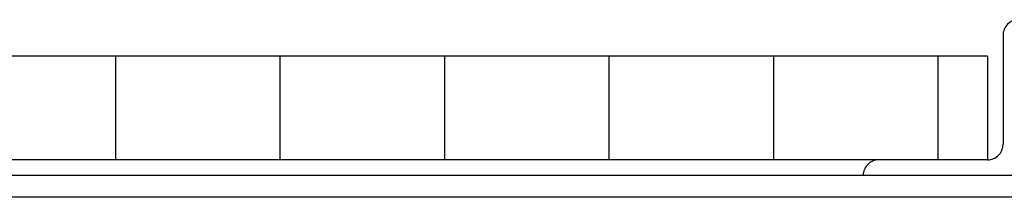
# Model space of a CAD drawing. Units: millimetres. Extents: x 18448 to 30479, y 26724 to 50651.
# Drawn here: x 24576 to 24576, y 29954 to 29954 of the extents above; entities that cross this region are included whole.
import ezdxf

# ---------------------------------------------------------------- set-up
doc = ezdxf.new("R2010")
doc.units = ezdxf.units.MM
doc.linetypes.add('HIDDEN', pattern=[9.525, 6.35, -3.175])
for name, color, linetype in [('L60', 8, 'Continuous'), ('NPU120', 2, 'Continuous'), ('ızgara', 30, 'Continuous')]:
    doc.layers.add(name, color=color, linetype=linetype)

msp = doc.modelspace()

# ---------------------------------------------------------------- hatches: boundary and pattern name
at = {"layer": 'ızgara', "linetype": 'HIDDEN', "ltscale": 180}
h = msp.add_hatch(dxfattribs=at)
h.set_pattern_fill('ANSI31', color=30, scale=0.004, angle=45, style=0)
h.set_pattern_definition([(90, (24582.64715, 29949.109128), (0.0127, 2e-18), [])])
h.paths.add_polyline_path([(24575.913253, 29954.092458), (24576.011853, 29954.092458), (24576.011853, 29954.084458), (24575.921653, 29954.084458), (24575.913253, 29954.084458)])
h.paths.add_polyline_path([(24576.011853, 29954.084458), (24576.011853, 29954.092458), (24576.03257, 29954.092458), (24576.035391, 29954.084458)])
h.paths.add_polyline_path([(24576.035391, 29954.084458), (24576.03257, 29954.092458), (24576.110453, 29954.092458), (24576.110453, 29954.084458), (24576.102053, 29954.084458)])

# ---------------------------------------------------------------- linework, layer by layer
at = {"layer": 'L60', "color": 8, "linetype": 'HIDDEN', "ltscale": 180}
for p, q in [((24576.111653, 29954.094058, -0.021482), (24576.111653, 29954.085658, -0.021482)), ((24576.110453, 29954.084458, -0.021482), (24576.102053, 29954.084458, -0.021482)), ((24576.112853, 29954.083258, -0.021482), (24576.100853, 29954.083258, -0.021482))]:
    msp.add_line(p, q, dxfattribs=at)
for centre, start, end in [((24576.112853, 29954.094058, -0.021482), 90, 180), ((24576.110453, 29954.085658, -0.021482), 270, 0), ((24576.102053, 29954.083258, -0.021482), 90, 180)]:
    msp.add_arc(centre, 0.0012, start, end, dxfattribs=at)
at = {"layer": 'NPU120', "linetype": 'HIDDEN', "ltscale": 180}
for p, q in [((24576.140853, 29954.083258, -0.021482), (24575.882853, 29954.083258, -0.021482)), ((24576.140853, 29954.081577, -0.021482), (24575.882853, 29954.081577, -0.021482))]:
    msp.add_line(p, q, dxfattribs=at)
at = {"layer": 'ızgara', "color": 30, "linetype": 'HIDDEN', "ltscale": 180}
for p, q in [((24576.110453, 29954.092458, -0.021482), (24575.913253, 29954.092458, -0.021482)), ((24576.110453, 29954.092458, -0.021482), (24576.110453, 29954.084458, -0.021482)), ((24576.102053, 29954.084458, -0.021482), (24575.921653, 29954.084458, -0.021482))]:
    msp.add_line(p, q, dxfattribs=at)

doc.saveas('drawing.dxf')
